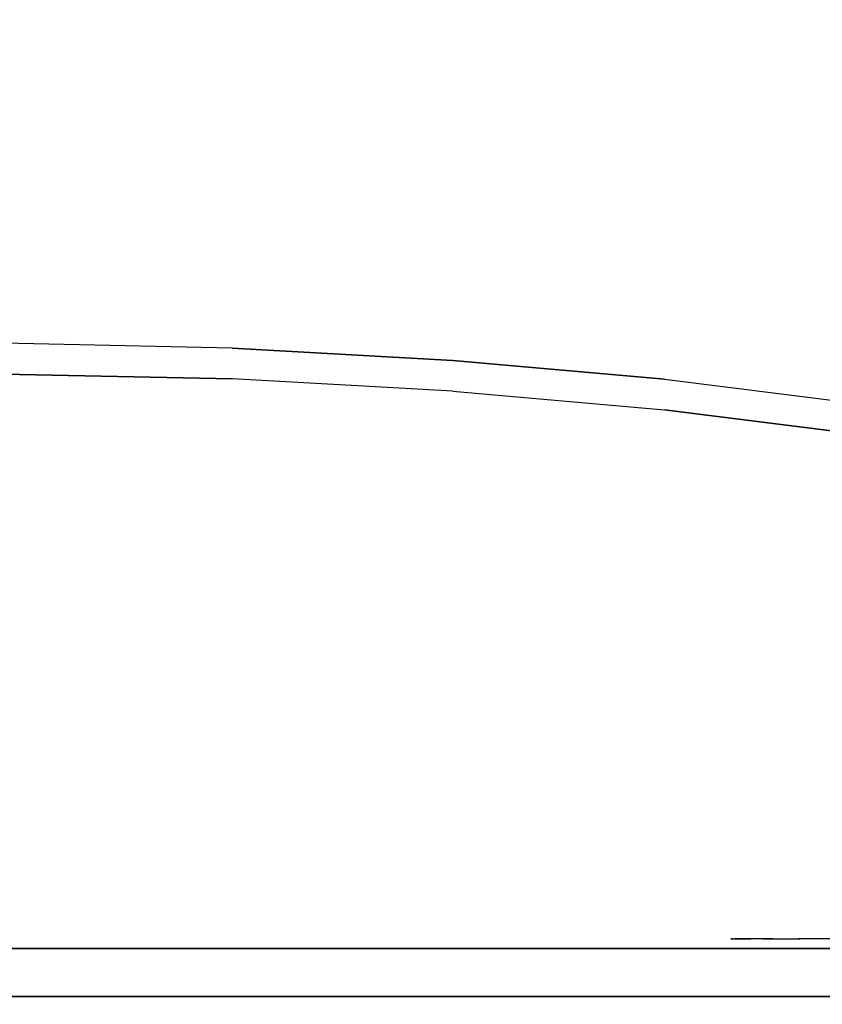
# Model space of a CAD drawing. Units: millimetres. Extents: x -1800 to 3325, y -3214 to 2467.
# Drawn here: x 345 to 596, y 665 to 973 of the extents above; entities that cross this region are included whole.
import ezdxf

# ---------------------------------------------------------------- set-up
doc = ezdxf.new("R2010")
doc.units = ezdxf.units.MM
doc.header["$LTSCALE"] = 0.2
doc.header["$MEASUREMENT"] = 0
doc.header["$PDMODE"] = 1
doc.layers.add('HAGS-Dim Plan', color=7, linetype='Continuous', lineweight=100)
for name, color, linetype in [('HAGS1', 7, 'Continuous'), ('HAGS2', 7, 'Continuous'), ('HPL-Black', 250, 'Continuous'), ('HPL-FB', 26, 'Continuous'), ('HPL-Red', 1, 'Continuous'), ('HPL-White', 255, 'Continuous'), ('ST-Gray-3500', 9, 'Continuous'), ('UM FB', 26, 'Continuous')]:
    doc.layers.add(name, color=color, linetype=linetype)
doc.styles.get("Standard").update_dxf_attribs({"font": 'g13f12d.shx', "height": 300})
doc.dimstyles.new('HAGS - Dim Plan', dxfattribs={"dimtxt": 300, "dimasz": 200, "dimexe": 0.18, "dimexo": 0.0625, "dimgap": 150, "dimtad": 0, "dimlfac": 0.001, "dimrnd": 0.05, "dimzin": 1, "dimdsep": 46, "dimtxsty": 'Standard', "dimblk": 'HAGS - Dim Plan arrow', "dimcen": 0.1, "dimse1": 1, "dimse2": 1, "dimclrd": 1, "dimadec": 0, "dimazin": 0, "dimtfac": 1, "dimtofl": 0, "dimtmove": 0, "dimatfit": 3, "dimfxl": 1, "dimtolj": 1, "dimtzin": 0, "dimarcsym": 0})

# ---------------------------------------------------------------- blocks, each defined once
blk = doc.blocks.new('8046188')
at = {"layer": 'HPL-FB', "color": 26}
blk.add_3dface([(35, -0.02, 463), (35, -15.02, 463), (632, -15.02, 463), (632, -0.02, 463)], dxfattribs=at)
at = {"layer": 'HPL-Red'}
for points in [[(35, -0.02, 463), (35, -0.02, 80), (632, -0.02, 80), (632, -0.02, 463)], [(35, -15.02, 463), (35, -15.02, 80), (632, -15.02, 80), (632, -15.02, 463)]]:
    blk.add_3dface(points, dxfattribs=at)
at = {"layer": 'ST-Gray-3500'}
for points, invisible_edges in [([(50.07, -15.02, 461.95), (69.34, -15.02, 399.73), (78.18, -15.02, 403.19), (64.56, -15.02, 457.68)], 5), ([(50.07, -15.02, 81.05), (69.34, -15.02, 143.27), (78.18, -15.02, 139.81), (64.56, -15.02, 85.32)], 5), ([(78.18, -15.02, 403.19), (64.56, -15.02, 457.68), (77.79, -15.02, 450.41), (86.2, -15.02, 408.26)], 5), ([(64.56, -15.02, 457.68), (64.56, -18.02, 457.68), (77.79, -18.02, 450.41), (77.79, -15.02, 450.41)], 5), ([(78.18, -15.02, 139.81), (64.56, -15.02, 85.32), (77.79, -15.02, 92.59), (86.2, -15.02, 134.74)], 5), ([(64.56, -15.02, 85.32), (64.56, -18.02, 85.32), (77.79, -18.02, 92.59), (77.79, -15.02, 92.59)], 5), ([(78.18, -18.02, 403.19), (78.18, -15.02, 403.19), (69.34, -15.02, 399.73), (69.34, -18.02, 399.73)], 5), ([(78.18, -18.02, 139.81), (78.18, -15.02, 139.81), (69.34, -15.02, 143.27), (69.34, -18.02, 143.27)], 5), ([(77.79, -15.02, 450.41), (86.2, -15.02, 408.26), (93.13, -15.02, 414.76), (89.16, -15.02, 440.47)], 5), ([(77.79, -18.02, 450.41), (77.79, -15.02, 450.41), (89.16, -15.02, 440.47), (89.16, -18.02, 440.47)], 5), ([(77.79, -15.02, 92.59), (86.2, -15.02, 134.74), (93.13, -15.02, 128.24), (89.16, -15.02, 102.53)], 5), ([(77.79, -18.02, 92.59), (77.79, -15.02, 92.59), (89.16, -15.02, 102.53), (89.16, -18.02, 102.53)], 5), ([(86.2, -15.02, 408.26), (86.2, -18.02, 408.26), (78.18, -18.02, 403.19), (78.18, -15.02, 403.19)], 5), ([(86.2, -15.02, 134.74), (86.2, -18.02, 134.74), (78.18, -18.02, 139.81), (78.18, -15.02, 139.81)], 5), ([(93.13, -18.02, 414.76), (93.13, -15.02, 414.76), (86.2, -15.02, 408.26), (86.2, -18.02, 408.26)], 5), ([(93.13, -18.02, 128.24), (93.13, -15.02, 128.24), (86.2, -15.02, 134.74), (86.2, -18.02, 134.74)], 5), ([(93.13, -15.02, 414.76), (89.16, -15.02, 440.47), (98.14, -15.02, 428.32), (98.7, -15.02, 422.44)], 5), ([(89.16, -15.02, 440.47), (89.16, -18.02, 440.47), (98.14, -18.02, 428.32), (98.14, -15.02, 428.32)], 5), ([(93.13, -15.02, 128.24), (89.16, -15.02, 102.53), (98.14, -15.02, 114.68), (98.7, -15.02, 120.56)], 5), ([(89.16, -15.02, 102.53), (89.16, -18.02, 102.53), (98.14, -18.02, 114.68), (98.14, -15.02, 114.68)], 5), ([(98.7, -15.02, 422.44), (98.7, -18.02, 422.44), (93.13, -18.02, 414.76), (93.13, -15.02, 414.76)], 5), ([(98.7, -15.02, 120.56), (98.7, -18.02, 120.56), (93.13, -18.02, 128.24), (93.13, -15.02, 128.24)], 5), ([(98.14, -15.02, 428.32), (98.7, -15.02, 422.44), (99.37, -15.02, 424.42), (99.17, -15.02, 426.5)], 1), ([(98.14, -18.02, 428.32), (98.14, -15.02, 428.32), (99.17, -15.02, 426.5), (99.17, -18.02, 426.5)], 5), ([(98.14, -15.02, 114.68), (98.7, -15.02, 120.56), (99.37, -15.02, 118.58), (99.17, -15.02, 116.5)], 1), ([(98.14, -18.02, 114.68), (98.14, -15.02, 114.68), (99.17, -15.02, 116.5), (99.17, -18.02, 116.5)], 5), ([(99.37, -18.02, 424.42), (99.37, -15.02, 424.42), (98.7, -15.02, 422.44), (98.7, -18.02, 422.44)], 5), ([(99.37, -18.02, 118.58), (99.37, -15.02, 118.58), (98.7, -15.02, 120.56), (98.7, -18.02, 120.56)], 5), ([(99.17, -15.02, 426.5), (99.17, -18.02, 426.5), (99.37, -18.02, 424.42), (99.37, -15.02, 424.42)], 5), ([(99.17, -15.02, 116.5), (99.17, -18.02, 116.5), (99.37, -18.02, 118.58), (99.37, -15.02, 118.58)], 5), ([(50.07, -18.02, 461.95), (69.34, -18.02, 399.73), (78.18, -18.02, 403.19), (64.56, -18.02, 457.68)], 5), ([(50.07, -18.02, 81.05), (69.34, -18.02, 143.27), (78.18, -18.02, 139.81), (64.56, -18.02, 85.32)], 5), ([(78.18, -18.02, 403.19), (64.56, -18.02, 457.68), (77.79, -18.02, 450.41), (86.2, -18.02, 408.26)], 5), ([(78.18, -18.02, 139.81), (64.56, -18.02, 85.32), (77.79, -18.02, 92.59), (86.2, -18.02, 134.74)], 5), ([(77.79, -18.02, 450.41), (86.2, -18.02, 408.26), (93.13, -18.02, 414.76), (89.16, -18.02, 440.47)], 5), ([(77.79, -18.02, 92.59), (86.2, -18.02, 134.74), (93.13, -18.02, 128.24), (89.16, -18.02, 102.53)], 5), ([(93.13, -18.02, 414.76), (89.16, -18.02, 440.47), (98.14, -18.02, 428.32), (98.7, -18.02, 422.44)], 5), ([(93.13, -18.02, 128.24), (89.16, -18.02, 102.53), (98.14, -18.02, 114.68), (98.7, -18.02, 120.56)], 5), ([(98.14, -18.02, 428.32), (98.7, -18.02, 422.44), (99.37, -18.02, 424.42), (99.17, -18.02, 426.5)], 1), ([(98.14, -18.02, 114.68), (98.7, -18.02, 120.56), (99.37, -18.02, 118.58), (99.17, -18.02, 116.5)], 1)]:
    blk.add_3dface(points, dxfattribs=dict(at, invisible_edges=invisible_edges))
blk = doc.blocks.new('8046220')
at = {"layer": 'HPL-Black', "invisible_edges": 9}
for points in [[(347.68, 331.84, 314.1), (866.47, 186.53, -121.22), (870.31, 255.79, -124.44), (871.81, 327.5, -125.7)], [(347.68, 331.84, 314.1), (866.47, 186.53, -121.22), (860.57, 120.15, -116.26), (850.26, 38.53, -107.62)], [(347.68, 331.84, 314.1), (835.05, -49.18, -94.86), (842.11, -12.32, -100.78), (850.26, 38.53, -107.62)], [(347.68, 331.84, 314.1), (816.71, -87.65, -79.46), (827.44, -69.9, -88.47), (835.05, -49.18, -94.86)], [(347.68, 331.84, 314.1), (781.53, -117.12, -49.94), (802.87, -102.64, -67.85), (816.71, -87.65, -79.46)], [(347.68, 331.84, 314.1), (727.89, -141.13, -4.94), (758.55, -129.88, -30.67), (781.53, -117.12, -49.94)], [(347.68, 331.84, 314.1), (651.1, -160.94, 59.5), (689.41, -152.23, 27.35), (727.89, -141.13, -4.94)]]:
    blk.add_3dface(points, dxfattribs=at)
at = {"layer": 'HPL-White', "invisible_edges": 9}
for points in [[(338.04, 331.84, 302.61), (856.83, 186.53, -132.71), (860.67, 255.79, -135.93), (862.17, 327.5, -137.19)], [(338.04, 331.84, 302.61), (856.83, 186.53, -132.71), (850.92, 120.15, -127.75), (840.62, 38.53, -119.11)], [(338.04, 331.84, 302.61), (825.41, -49.18, -106.35), (832.47, -12.32, -112.27), (840.62, 38.53, -119.11)], [(338.04, 331.84, 302.61), (807.06, -87.65, -90.95), (817.8, -69.9, -99.96), (825.41, -49.18, -106.35)], [(338.04, 331.84, 302.61), (771.88, -117.12, -61.43), (793.23, -102.64, -79.34), (807.06, -87.65, -90.95)], [(338.04, 331.84, 302.61), (718.25, -141.13, -16.43), (748.91, -129.88, -42.16), (771.88, -117.12, -61.43)], [(338.04, 331.84, 302.61), (641.46, -160.94, 48.01), (679.77, -152.23, 15.86), (718.25, -141.13, -16.43)]]:
    blk.add_3dface(points, dxfattribs=at)
at = {"layer": 'UM FB', "invisible_edges": 5}
for points in [[(860.67, 255.79, -135.93), (870.31, 255.79, -124.44), (871.81, 327.5, -125.7), (862.17, 327.5, -137.19)], [(866.47, 186.53, -121.22), (856.83, 186.53, -132.71), (860.67, 255.79, -135.93), (870.31, 255.79, -124.44)], [(850.92, 120.15, -127.75), (860.57, 120.15, -116.26), (866.47, 186.53, -121.22), (856.83, 186.53, -132.71)], [(850.26, 38.53, -107.62), (840.62, 38.53, -119.11), (850.92, 120.15, -127.75), (860.57, 120.15, -116.26)]]:
    blk.add_3dface(points, dxfattribs=at)
blk = doc.blocks.new('HAGS - Dim Plan arrow')
at = {"color": 1, "lineweight": 0}
blk.add_lwpolyline([(0, 0, 0, 0.35, 0), (-1, 0, 0.015, 0.015, 0)], format="xyseb", dxfattribs=at)
blk = doc.blocks.new('*D32')
at = {"layer": 'Defpoints', "color": 0, "transparency": 16777216}
for p in [(17.03, 966.61), (306.35, -204.55), (2732.51, -204.55)]:
    blk.add_point(p, dxfattribs=at)
at = {"layer": 'HAGS-Dim Plan', "color": 1, "lineweight": -2, "transparency": 16777216}
for p, q in [((2732.51, 1166.61), (2732.51, 1366.61)), ((2732.51, -404.55), (2732.51, -604.55))]:
    blk.add_line(p, q, dxfattribs=at)
at = {"layer": 'HAGS-Dim Plan', "color": 1, "lineweight": -2, "transparency": 16777216, "xscale": 200, "yscale": 200, "zscale": 200}
for p, rotation in [((2732.51, 966.61), 270), ((2732.51, -204.55), 90)]:
    blk.add_blockref('HAGS - Dim Plan arrow', p, dxfattribs=dict(at, rotation=rotation))
at = {"layer": 'HAGS-Dim Plan', "color": 0, "transparency": 16777216, "insert": (2732.51, 308.45), "char_height": 300, "attachment_point": 5, "rotation": 90}
blk.add_mtext('\\A1;1.15m', dxfattribs=at)
blk = doc.blocks.new('*D33')
at = {"layer": 'Defpoints', "color": 0, "transparency": 16777216}
for p in [(17.42, 2466.61), (301.83, -1704.55), (3127.69, -1704.55)]:
    blk.add_point(p, dxfattribs=at)
at = {"layer": 'HAGS-Dim Plan', "color": 1, "lineweight": -2, "transparency": 16777216}
for p, q in [((3127.69, 2266.61), (3127.69, 865.86)), ((3127.69, -1504.55), (3127.69, -315.01))]:
    blk.add_line(p, q, dxfattribs=at)
at = {"layer": 'HAGS-Dim Plan', "color": 1, "lineweight": -2, "transparency": 16777216, "xscale": 200, "yscale": 200, "zscale": 200}
for p, rotation in [((3127.69, 2466.61), 90), ((3127.69, -1704.55), 270)]:
    blk.add_blockref('HAGS - Dim Plan arrow', p, dxfattribs=dict(at, rotation=rotation))
at = {"layer": 'HAGS-Dim Plan', "color": 0, "transparency": 16777216, "insert": (3127.69, 275.43), "char_height": 300, "attachment_point": 5, "rotation": 90}
blk.add_mtext('\\A1;4.15m', dxfattribs=at)

msp = doc.modelspace()

# ---------------------------------------------------------------- block references
at = {"layer": 'HAGS1', "rotation": 180}
msp.add_blockref('8046188', (667, 667, 160), dxfattribs=at)
at = {"layer": 'HAGS2', "rotation": 90}
msp.add_blockref('8046220', (667, 0, 1314), dxfattribs=at)

# ---------------------------------------------------------------- dimensions: what is measured, and where the dimension line sits
at = {"layer": 'HAGS-Dim Plan'}
for base, p1, p2, picture, middle in [((3127.694, -1704.547), (17.421, 2466.608), (301.831, -1704.547), '*D33', (3127.694, 275.428)), ((2732.507, -204.547), (17.033, 966.608), (306.351, -204.547), '*D32', (2732.507, 308.453))]:
    dim = msp.add_linear_dim(base=base, p1=p1, p2=p2, angle=90, dimstyle='HAGS - Dim Plan', override={"dimpost": 'm'}, dxfattribs=at)
    dim.commit()
    dim.dimension.update_dxf_attribs({"geometry": picture, "text_midpoint": middle, "dimtype": 160})

doc.saveas('drawing.dxf')
